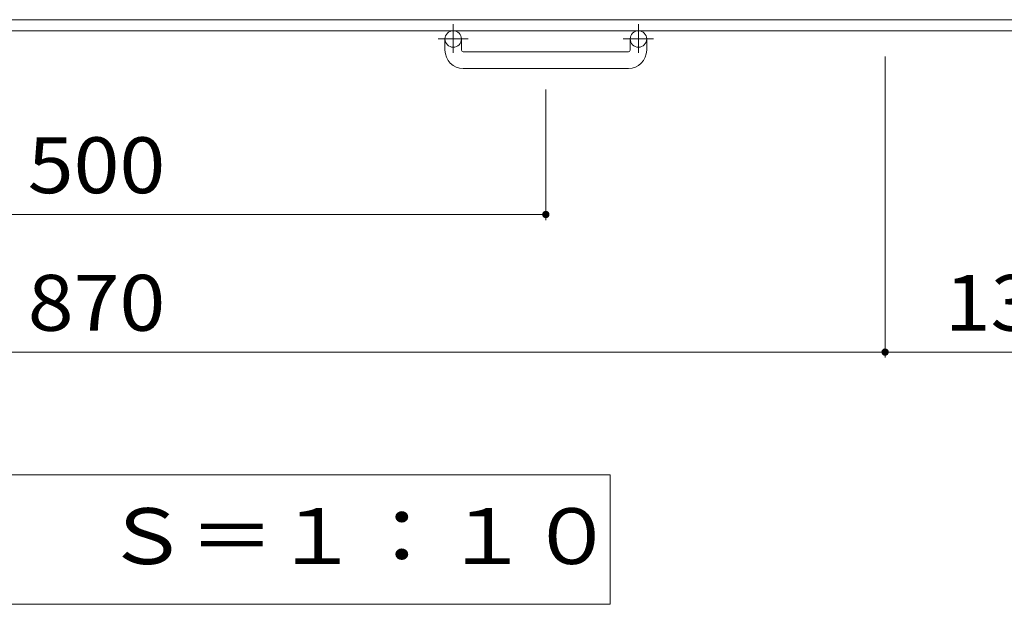
# Model space of a CAD drawing. Units: millimetres. Extents: x -1650 to 1795, y -1354 to 1367.
# Drawn here: x -877 to -340, y 446 to 765 of the extents above; entities that cross this region are included whole.
import ezdxf

# ---------------------------------------------------------------- set-up
doc = ezdxf.new("R2010")
doc.units = ezdxf.units.MM
doc.header["$LTSCALE"] = 10
doc.linetypes.add('JWW_CENTER1', pattern=[6.773333, 4.233333, -0.846667, 0.846667, -0.846667])
for name, color, linetype in [('C-1', 7, 'Continuous'), ('C-4', 7, 'Continuous'), ('C-5', 7, 'Continuous')]:
    doc.layers.add(name, color=color, linetype=linetype)
doc.styles.add('ＭＳ ゴシック', font='msgothic.ttc', dxfattribs={"height": 1})

msp = doc.modelspace()

# ---------------------------------------------------------------- linework, layer by layer
at = {"layer": 'C-1', "color": 2, "linetype": 'Continuous', "lineweight": 9}
for p, q in [((-30.4, 765.04), (-1650.4, 765.04)), ((-30.4, 759.04), (-1650.4, 759.04)), ((-645.4, 748.44), (-645.4, 754.54)), ((-636.4, 748.44), (-636.4, 754.54)), ((-544.4, 748.44), (-544.4, 754.54)), ((-535.4, 748.44), (-535.4, 754.54)), ((-635.4, 747.44), (-545.4, 747.44)), ((-545.4, 738.44), (-635.4, 738.44))]:
    msp.add_line(p, q, dxfattribs=at)
at = {"layer": 'C-1', "color": 2, "linetype": 'JWW_CENTER1', "lineweight": 9}
for p, q in [((-640.9, 762.65), (-640.9, 747.05)), ((-539.9, 762.65), (-539.9, 747.05)), ((-632.74, 754.54), (-649.14, 754.54)), ((-531.74, 754.54), (-548.14, 754.54))]:
    msp.add_line(p, q, dxfattribs=at)
at = {"layer": 'C-1', "color": 2, "linetype": 'Continuous', "lineweight": 9}
for centre in [(-640.9, 754.54), (-539.9, 754.54)]:
    msp.add_circle(centre, 4.5, dxfattribs=at)
for centre, radius, start, end in [((-635.4, 748.44), 10, 180, 270), ((-635.4, 748.44), 1, 180, 270), ((-545.4, 748.44), 10, 270, 0), ((-545.4, 748.44), 1, 270, 0)]:
    msp.add_arc(centre, radius, start, end, dxfattribs=at)
at = {"layer": 'C-4', "color": 7, "linetype": 'Continuous', "lineweight": 9}
for p, q in [((-405.4, 580.81), (-405.4, 744.91)), ((-590.4, 655.81), (-590.4, 726.96)), ((-1090.4, 658.81), (-590.4, 658.81)), ((-1275.4, 583.81), (-405.4, 583.81)), ((-405.4, 583.81), (-275.4, 583.81))]:
    msp.add_line(p, q, dxfattribs=at)
at = {"layer": 'C-4', "color": 7, "linetype": 'Continuous', "lineweight": 9, "const_width": 2}
for points in [[(-589.4, 658.81, 0.414214), (-590.4, 659.81, 0.414214), (-591.4, 658.81, 0.414214), (-590.4, 657.81, 0.414214)], [(-404.4, 583.81, 0.414214), (-405.4, 584.81, 0.414214), (-406.4, 583.81, 0.414214), (-405.4, 582.81, 0.414214)]]:
    msp.add_lwpolyline(points, format="xyb", close=True, dxfattribs=at)
at = {"layer": 'C-5', "color": 7, "linetype": 'Continuous', "lineweight": 9}
for p, q in [((-555.27, 516.91), (-1125.53, 516.91)), ((-555.27, 446.31), (-555.27, 516.91)), ((-1125.53, 446.31), (-555.27, 446.31))]:
    msp.add_line(p, q, dxfattribs=at)

# ---------------------------------------------------------------- texts
at = {"layer": 'C-4', "color": 2, "linetype": 'Continuous', "lineweight": 9, "style": 'ＭＳ ゴシック', "width": 1.083333}
for s, p in [('500', (-872.9, 670.45)), ('870', (-872.9, 595.45)), ('130', (-372.9, 595.45))]:
    msp.add_text(s, height=30.48, dxfattribs=at).set_placement(p)
at = {"layer": 'C-5', "color": 2, "linetype": 'Continuous', "lineweight": 9, "style": 'ＭＳ ゴシック', "width": 1.114583}
msp.add_text('平面詳細図\u3000Ｓ＝１：１０', height=30.48, dxfattribs=at).set_placement((-1109.24, 468.24))

doc.saveas('drawing.dxf')
